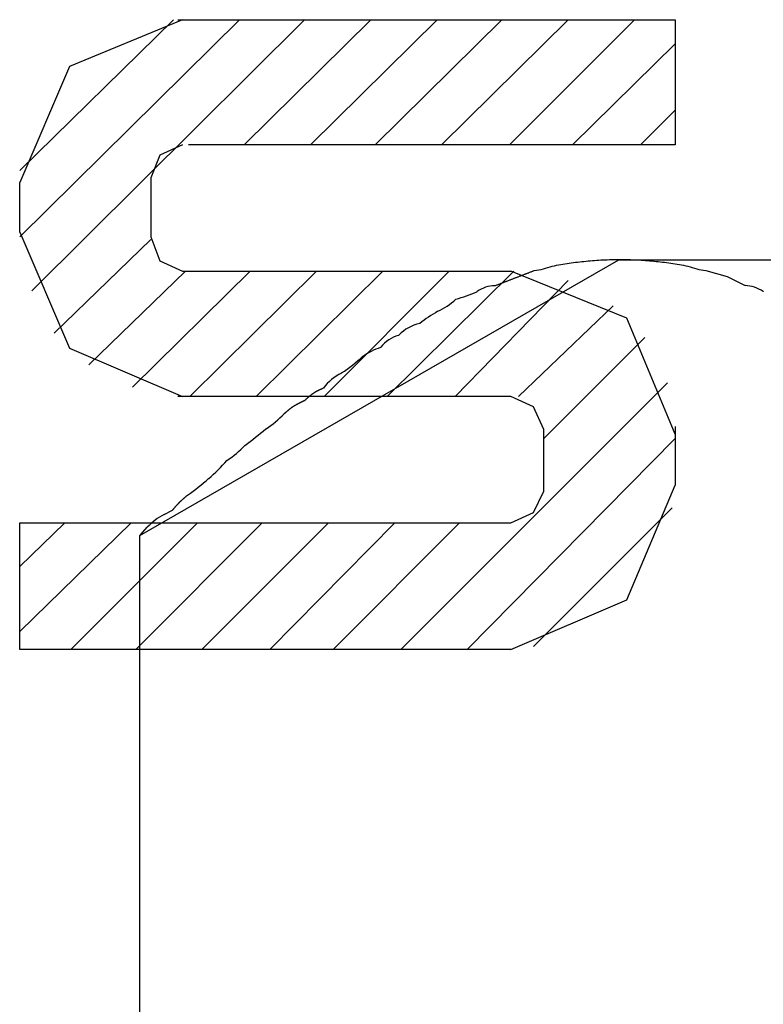
# Model space of a CAD drawing. Units: inches. Extents: x -9047 to 3442, y 25921 to 34742.
# Drawn here: x -416 to -403, y 29824 to 29841 of the extents above; entities that cross this region are included whole.
import ezdxf

# ---------------------------------------------------------------- set-up
doc = ezdxf.new("R2010")
doc.units = ezdxf.units.IN
doc.header["$LTSCALE"] = 100
doc.header["$MEASUREMENT"] = 0
doc.layers.add('04-BS1_sai-BRAND', color=1, linetype='Continuous')
doc.layers.add('06-AL_sai-BRAND', color=4, linetype='Continuous')

msp = doc.modelspace()

# ---------------------------------------------------------------- linework, layer by layer
at = {"layer": '04-BS1_sai-BRAND'}
for p, q in [((-405.505, 29837.046), (-414.201, 29832.042)), ((-405.505, 29837.046), (-414.201, 29832.042)), ((-406.708, 29836.937), (-406.67, 29836.944)), ((-406.67, 29836.944), (-406.631, 29836.952)), ((-406.631, 29836.952), (-406.593, 29836.959)), ((-406.593, 29836.959), (-406.555, 29836.965)), ((-406.555, 29836.965), (-406.516, 29836.972)), ((-406.516, 29836.972), (-406.478, 29836.978)), ((-406.478, 29836.978), (-406.44, 29836.984)), ((-406.44, 29836.984), (-406.401, 29836.99)), ((-406.401, 29836.99), (-406.363, 29836.995)), ((-406.363, 29836.995), (-406.325, 29837)), ((-406.325, 29837), (-406.286, 29837.006)), ((-406.286, 29837.006), (-406.248, 29837.01)), ((-406.248, 29837.01), (-406.209, 29837.015)), ((-406.209, 29837.015), (-406.171, 29837.019)), ((-406.171, 29837.019), (-406.133, 29837.023)), ((-406.133, 29837.023), (-406.094, 29837.027)), ((-406.094, 29837.027), (-406.056, 29837.031)), ((-406.056, 29837.031), (-406.018, 29837.034)), ((-406.018, 29837.034), (-405.979, 29837.037)), ((-405.979, 29837.037), (-405.941, 29837.04)), ((-405.941, 29837.04), (-405.902, 29837.043)), ((-405.902, 29837.043), (-405.864, 29837.046)), ((-405.864, 29837.046), (-405.826, 29837.048)), ((-405.826, 29837.048), (-405.787, 29837.05)), ((-405.787, 29837.05), (-405.749, 29837.052)), ((-405.749, 29837.052), (-405.71, 29837.053)), ((-405.71, 29837.053), (-405.672, 29837.054)), ((-405.672, 29837.054), (-405.633, 29837.055)), ((-405.633, 29837.055), (-405.595, 29837.056)), ((-405.595, 29837.056), (-405.557, 29837.057)), ((-405.557, 29837.057), (-405.518, 29837.057)), ((-405.518, 29837.057), (-405.48, 29837.057)), ((-353.22, 29837.046), (-405.505, 29837.046)), ((-353.22, 29837.046), (-405.505, 29837.046)), ((-405.48, 29837.057), (-405.441, 29837.057)), ((-405.441, 29837.057), (-405.403, 29837.057)), ((-405.403, 29837.057), (-405.364, 29837.056)), ((-405.364, 29837.056), (-405.326, 29837.055)), ((-405.326, 29837.055), (-405.287, 29837.054)), ((-405.287, 29837.054), (-405.249, 29837.053)), ((-405.249, 29837.053), (-405.21, 29837.052)), ((-405.21, 29837.052), (-405.172, 29837.05)), ((-405.172, 29837.05), (-405.133, 29837.048)), ((-405.133, 29837.048), (-405.095, 29837.046)), ((-405.095, 29837.046), (-405.056, 29837.043)), ((-405.056, 29837.043), (-405.018, 29837.04)), ((-405.018, 29837.04), (-404.979, 29837.037)), ((-404.979, 29837.037), (-404.941, 29837.034)), ((-404.941, 29837.034), (-404.902, 29837.031)), ((-404.902, 29837.031), (-404.864, 29837.027)), ((-404.864, 29837.027), (-404.825, 29837.023)), ((-404.825, 29837.023), (-404.787, 29837.019)), ((-404.787, 29837.019), (-404.748, 29837.015)), ((-404.748, 29837.015), (-404.71, 29837.01)), ((-404.71, 29837.01), (-404.671, 29837.006)), ((-404.671, 29837.006), (-404.633, 29837)), ((-404.633, 29837), (-404.594, 29836.995)), ((-404.594, 29836.995), (-404.555, 29836.99)), ((-404.555, 29836.99), (-404.517, 29836.984)), ((-404.517, 29836.984), (-404.478, 29836.978)), ((-404.478, 29836.978), (-404.44, 29836.972)), ((-404.44, 29836.972), (-404.401, 29836.965)), ((-404.401, 29836.965), (-404.363, 29836.959)), ((-404.363, 29836.959), (-404.324, 29836.952)), ((-404.324, 29836.952), (-404.285, 29836.944)), ((-404.285, 29836.944), (-404.247, 29836.937)), ((-404.247, 29836.937), (-404.247, 29836.937)), ((-404.247, 29836.937), (-404.247, 29836.937)), ((-407.369, 29836.728), (-407.357, 29836.732)), ((-407.357, 29836.732), (-407.346, 29836.737)), ((-407.346, 29836.737), (-407.335, 29836.741)), ((-407.335, 29836.741), (-407.324, 29836.745)), ((-407.324, 29836.745), (-407.313, 29836.749)), ((-407.313, 29836.749), (-407.302, 29836.754)), ((-407.302, 29836.754), (-407.291, 29836.758)), ((-407.291, 29836.758), (-407.28, 29836.762)), ((-407.28, 29836.762), (-407.269, 29836.766)), ((-407.269, 29836.766), (-407.258, 29836.771)), ((-407.258, 29836.771), (-407.246, 29836.775)), ((-407.246, 29836.775), (-407.235, 29836.779)), ((-407.235, 29836.779), (-407.224, 29836.783)), ((-407.224, 29836.783), (-407.213, 29836.788)), ((-407.213, 29836.788), (-407.202, 29836.792)), ((-407.202, 29836.792), (-407.191, 29836.796)), ((-407.191, 29836.796), (-407.18, 29836.8)), ((-407.18, 29836.8), (-407.169, 29836.804)), ((-407.169, 29836.804), (-407.158, 29836.809)), ((-407.158, 29836.809), (-407.147, 29836.813)), ((-407.147, 29836.813), (-407.136, 29836.817)), ((-407.136, 29836.817), (-407.125, 29836.821)), ((-407.125, 29836.821), (-407.113, 29836.826)), ((-407.113, 29836.826), (-407.102, 29836.83)), ((-407.102, 29836.83), (-407.091, 29836.834)), ((-407.091, 29836.834), (-407.08, 29836.838)), ((-407.08, 29836.838), (-407.069, 29836.842)), ((-407.069, 29836.842), (-407.058, 29836.847)), ((-407.058, 29836.847), (-407.047, 29836.851)), ((-407.047, 29836.851), (-407.036, 29836.855)), ((-407.036, 29836.855), (-407.036, 29836.855)), ((-407.036, 29836.855), (-407.034, 29836.855)), ((-403.92, 29836.855), (-403.919, 29836.855)), ((-403.919, 29836.855), (-403.536, 29836.746)), ((-403.536, 29836.746), (-403.208, 29836.582)), ((-407.747, 29836.582), (-407.736, 29836.586)), ((-407.736, 29836.586), (-407.725, 29836.59)), ((-407.725, 29836.59), (-407.714, 29836.595)), ((-407.714, 29836.595), (-407.702, 29836.599)), ((-407.702, 29836.599), (-407.691, 29836.603)), ((-407.691, 29836.603), (-407.68, 29836.608)), ((-407.68, 29836.608), (-407.669, 29836.612)), ((-407.669, 29836.612), (-407.658, 29836.616)), ((-407.658, 29836.616), (-407.647, 29836.621)), ((-407.647, 29836.621), (-407.636, 29836.625)), ((-407.636, 29836.625), (-407.624, 29836.629)), ((-407.624, 29836.629), (-407.613, 29836.634)), ((-407.613, 29836.634), (-407.602, 29836.638)), ((-407.602, 29836.638), (-407.591, 29836.642)), ((-407.591, 29836.642), (-407.58, 29836.646)), ((-407.58, 29836.646), (-407.569, 29836.651)), ((-407.569, 29836.651), (-407.558, 29836.655)), ((-407.558, 29836.655), (-407.546, 29836.659)), ((-407.546, 29836.659), (-407.535, 29836.664)), ((-407.535, 29836.664), (-407.524, 29836.668)), ((-407.524, 29836.668), (-407.513, 29836.672)), ((-407.513, 29836.672), (-407.502, 29836.677)), ((-407.502, 29836.677), (-407.491, 29836.681)), ((-407.491, 29836.681), (-407.48, 29836.685)), ((-407.48, 29836.685), (-407.469, 29836.689)), ((-407.469, 29836.689), (-407.457, 29836.694)), ((-407.457, 29836.694), (-407.446, 29836.698)), ((-407.446, 29836.698), (-407.435, 29836.702)), ((-407.435, 29836.702), (-407.424, 29836.707)), ((-407.424, 29836.707), (-407.413, 29836.711)), ((-407.413, 29836.711), (-407.402, 29836.715)), ((-407.402, 29836.715), (-407.391, 29836.719)), ((-407.391, 29836.719), (-407.38, 29836.724)), ((-407.38, 29836.724), (-407.369, 29836.728)), ((-403.208, 29836.582), (-403.208, 29836.582)), ((-408.075, 29836.472), (-408.072, 29836.475)), ((-402.882, 29836.474), (-402.879, 29836.472)), ((-402.879, 29836.472), (-402.877, 29836.472)), ((-408.459, 29836.334), (-408.458, 29836.335)), ((-408.458, 29836.335), (-408.456, 29836.336)), ((-408.786, 29836.117), (-408.786, 29836.117)), ((-409.114, 29835.898), (-409.114, 29835.898)), ((-409.497, 29835.679), (-409.49, 29835.686)), ((-409.825, 29835.46), (-409.822, 29835.465)), ((-410.153, 29835.296), (-410.151, 29835.298)), ((-410.536, 29834.996), (-410.531, 29834.999)), ((-411.104, 29834.585), (-411.099, 29834.589)), ((-411.099, 29834.589), (-411.095, 29834.593)), ((-411.095, 29834.593), (-411.09, 29834.596)), ((-411.09, 29834.596), (-411.085, 29834.6)), ((-411.085, 29834.6), (-411.08, 29834.604)), ((-411.08, 29834.604), (-411.075, 29834.608)), ((-411.075, 29834.608), (-411.07, 29834.611)), ((-411.07, 29834.611), (-411.065, 29834.615)), ((-411.065, 29834.615), (-411.06, 29834.618)), ((-411.06, 29834.618), (-411.055, 29834.622)), ((-411.055, 29834.622), (-411.05, 29834.626)), ((-411.05, 29834.626), (-411.045, 29834.629)), ((-411.045, 29834.629), (-411.039, 29834.632)), ((-411.039, 29834.632), (-411.034, 29834.636)), ((-411.034, 29834.636), (-411.029, 29834.639)), ((-411.029, 29834.639), (-411.024, 29834.643)), ((-411.024, 29834.643), (-411.019, 29834.646)), ((-411.019, 29834.646), (-411.014, 29834.649)), ((-411.014, 29834.649), (-411.008, 29834.652)), ((-411.008, 29834.652), (-411.003, 29834.655)), ((-411.003, 29834.655), (-410.998, 29834.659)), ((-410.998, 29834.659), (-410.992, 29834.662)), ((-410.992, 29834.662), (-410.987, 29834.665)), ((-410.987, 29834.665), (-410.982, 29834.668)), ((-410.982, 29834.668), (-410.976, 29834.671)), ((-410.976, 29834.671), (-410.971, 29834.674)), ((-410.971, 29834.674), (-410.966, 29834.677)), ((-410.966, 29834.677), (-410.96, 29834.679)), ((-410.96, 29834.679), (-410.955, 29834.682)), ((-410.955, 29834.682), (-410.949, 29834.685)), ((-410.949, 29834.685), (-410.944, 29834.688)), ((-410.944, 29834.688), (-410.938, 29834.69)), ((-410.938, 29834.69), (-410.933, 29834.693)), ((-410.933, 29834.693), (-410.927, 29834.696)), ((-410.927, 29834.696), (-410.921, 29834.698)), ((-410.921, 29834.698), (-410.916, 29834.701)), ((-410.916, 29834.701), (-410.91, 29834.703)), ((-410.91, 29834.703), (-410.905, 29834.706)), ((-410.905, 29834.706), (-410.899, 29834.708)), ((-410.899, 29834.708), (-410.893, 29834.711)), ((-410.893, 29834.711), (-410.887, 29834.713)), ((-410.887, 29834.713), (-410.882, 29834.715)), ((-410.882, 29834.715), (-410.876, 29834.718)), ((-410.876, 29834.718), (-410.87, 29834.72)), ((-410.87, 29834.72), (-410.864, 29834.722)), ((-410.864, 29834.722), (-410.862, 29834.725)), ((-410.864, 29834.722), (-410.864, 29834.722)), ((-411.381, 29834.408), (-411.377, 29834.41)), ((-411.377, 29834.41), (-411.372, 29834.413)), ((-411.372, 29834.413), (-411.368, 29834.416)), ((-411.368, 29834.416), (-411.363, 29834.418)), ((-411.363, 29834.418), (-411.358, 29834.421)), ((-411.358, 29834.421), (-411.354, 29834.423)), ((-411.354, 29834.423), (-411.349, 29834.426)), ((-411.349, 29834.426), (-411.344, 29834.429)), ((-411.344, 29834.429), (-411.339, 29834.431)), ((-411.339, 29834.431), (-411.334, 29834.434)), ((-411.334, 29834.434), (-411.329, 29834.437)), ((-411.329, 29834.437), (-411.324, 29834.439)), ((-411.324, 29834.439), (-411.319, 29834.442)), ((-411.319, 29834.442), (-411.314, 29834.445)), ((-411.314, 29834.445), (-411.309, 29834.448)), ((-411.309, 29834.448), (-411.304, 29834.45)), ((-411.304, 29834.45), (-411.298, 29834.453)), ((-411.298, 29834.453), (-411.293, 29834.456)), ((-411.293, 29834.456), (-411.287, 29834.458)), ((-411.287, 29834.458), (-411.282, 29834.461)), ((-411.282, 29834.461), (-411.276, 29834.464)), ((-411.276, 29834.464), (-411.271, 29834.467)), ((-411.271, 29834.467), (-411.265, 29834.469)), ((-411.265, 29834.469), (-411.259, 29834.472)), ((-411.259, 29834.472), (-411.254, 29834.475)), ((-411.254, 29834.475), (-411.248, 29834.478)), ((-411.248, 29834.478), (-411.242, 29834.481)), ((-411.242, 29834.481), (-411.236, 29834.483)), ((-411.236, 29834.483), (-411.23, 29834.486)), ((-411.23, 29834.486), (-411.224, 29834.489)), ((-411.224, 29834.489), (-411.218, 29834.492)), ((-411.218, 29834.492), (-411.211, 29834.495)), ((-411.211, 29834.495), (-411.205, 29834.498)), ((-411.205, 29834.498), (-411.199, 29834.5)), ((-411.199, 29834.5), (-411.193, 29834.503)), ((-411.193, 29834.503), (-411.188, 29834.508)), ((-411.193, 29834.503), (-411.193, 29834.503)), ((-411.188, 29834.508), (-411.184, 29834.513)), ((-411.184, 29834.513), (-411.179, 29834.517)), ((-411.179, 29834.517), (-411.175, 29834.522)), ((-411.175, 29834.522), (-411.17, 29834.526)), ((-411.17, 29834.526), (-411.166, 29834.531)), ((-411.166, 29834.531), (-411.161, 29834.535)), ((-411.161, 29834.535), (-411.156, 29834.539)), ((-411.156, 29834.539), (-411.152, 29834.544)), ((-411.152, 29834.544), (-411.147, 29834.548)), ((-411.147, 29834.548), (-411.142, 29834.552)), ((-411.142, 29834.552), (-411.138, 29834.556)), ((-411.138, 29834.556), (-411.133, 29834.561)), ((-411.133, 29834.561), (-411.128, 29834.565)), ((-411.128, 29834.565), (-411.124, 29834.569)), ((-411.124, 29834.569), (-411.119, 29834.573)), ((-411.119, 29834.573), (-411.114, 29834.577)), ((-411.114, 29834.577), (-411.109, 29834.581)), ((-411.109, 29834.581), (-411.104, 29834.585)), ((-411.576, 29834.257), (-411.575, 29834.257)), ((-411.575, 29834.257), (-411.575, 29834.258)), ((-411.575, 29834.258), (-411.574, 29834.258)), ((-411.575, 29834.257), (-411.575, 29834.257)), ((-411.575, 29834.257), (-411.575, 29834.257)), ((-411.574, 29834.258), (-411.573, 29834.259)), ((-411.574, 29834.258), (-411.574, 29834.258)), ((-411.574, 29834.258), (-411.574, 29834.258)), ((-411.573, 29834.259), (-411.573, 29834.259)), ((-411.573, 29834.259), (-411.572, 29834.259)), ((-411.572, 29834.259), (-411.572, 29834.26)), ((-411.572, 29834.26), (-411.571, 29834.26)), ((-411.571, 29834.26), (-411.57, 29834.261)), ((-411.57, 29834.261), (-411.569, 29834.262)), ((-411.57, 29834.261), (-411.57, 29834.261)), ((-411.569, 29834.262), (-411.568, 29834.263)), ((-411.568, 29834.263), (-411.567, 29834.263)), ((-411.567, 29834.264), (-411.566, 29834.265)), ((-411.567, 29834.263), (-411.567, 29834.264)), ((-411.566, 29834.265), (-411.565, 29834.265)), ((-411.565, 29834.265), (-411.564, 29834.266)), ((-411.564, 29834.266), (-411.563, 29834.267)), ((-411.563, 29834.267), (-411.562, 29834.268)), ((-411.562, 29834.268), (-411.561, 29834.269)), ((-411.561, 29834.269), (-411.56, 29834.27)), ((-411.56, 29834.27), (-411.559, 29834.271)), ((-411.559, 29834.271), (-411.557, 29834.272)), ((-411.557, 29834.272), (-411.556, 29834.273)), ((-411.556, 29834.273), (-411.555, 29834.274)), ((-411.555, 29834.274), (-411.554, 29834.275)), ((-411.554, 29834.275), (-411.552, 29834.276)), ((-411.552, 29834.276), (-411.551, 29834.277)), ((-411.551, 29834.277), (-411.549, 29834.278)), ((-411.549, 29834.278), (-411.548, 29834.28)), ((-411.548, 29834.28), (-411.547, 29834.281)), ((-411.547, 29834.281), (-411.545, 29834.282)), ((-411.545, 29834.282), (-411.543, 29834.284)), ((-411.543, 29834.284), (-411.542, 29834.285)), ((-411.542, 29834.285), (-411.54, 29834.286)), ((-411.54, 29834.286), (-411.538, 29834.288)), ((-411.538, 29834.288), (-411.537, 29834.289)), ((-411.537, 29834.289), (-411.535, 29834.291)), ((-411.535, 29834.291), (-411.533, 29834.292)), ((-411.533, 29834.292), (-411.531, 29834.294)), ((-411.531, 29834.294), (-411.529, 29834.296)), ((-411.529, 29834.296), (-411.528, 29834.297)), ((-411.528, 29834.297), (-411.526, 29834.299)), ((-411.526, 29834.299), (-411.524, 29834.301)), ((-411.524, 29834.301), (-411.521, 29834.303)), ((-411.521, 29834.303), (-411.519, 29834.304)), ((-411.519, 29834.304), (-411.517, 29834.306)), ((-411.517, 29834.306), (-411.515, 29834.308)), ((-411.515, 29834.308), (-411.513, 29834.31)), ((-411.513, 29834.31), (-411.511, 29834.312)), ((-411.511, 29834.312), (-411.508, 29834.314)), ((-411.508, 29834.314), (-411.506, 29834.316)), ((-411.506, 29834.316), (-411.504, 29834.318)), ((-411.504, 29834.318), (-411.501, 29834.32)), ((-411.501, 29834.32), (-411.499, 29834.322)), ((-411.499, 29834.322), (-411.496, 29834.324)), ((-411.496, 29834.324), (-411.494, 29834.327)), ((-411.494, 29834.327), (-411.491, 29834.329)), ((-411.491, 29834.329), (-411.489, 29834.331)), ((-411.489, 29834.331), (-411.486, 29834.334)), ((-411.486, 29834.334), (-411.483, 29834.336)), ((-411.483, 29834.336), (-411.481, 29834.338)), ((-411.481, 29834.338), (-411.478, 29834.341)), ((-411.478, 29834.341), (-411.475, 29834.343)), ((-411.475, 29834.343), (-411.472, 29834.345)), ((-411.472, 29834.345), (-411.469, 29834.348)), ((-411.469, 29834.348), (-411.466, 29834.35)), ((-411.466, 29834.35), (-411.463, 29834.353)), ((-411.463, 29834.353), (-411.46, 29834.355)), ((-411.46, 29834.355), (-411.457, 29834.357)), ((-411.457, 29834.357), (-411.454, 29834.36)), ((-411.454, 29834.36), (-411.45, 29834.362)), ((-411.45, 29834.362), (-411.447, 29834.365)), ((-411.447, 29834.365), (-411.444, 29834.367)), ((-411.444, 29834.367), (-411.44, 29834.37)), ((-411.44, 29834.37), (-411.437, 29834.372)), ((-411.437, 29834.372), (-411.433, 29834.375)), ((-411.433, 29834.375), (-411.429, 29834.377)), ((-411.429, 29834.377), (-411.426, 29834.38)), ((-411.426, 29834.38), (-411.422, 29834.382)), ((-411.422, 29834.382), (-411.418, 29834.385)), ((-411.418, 29834.385), (-411.414, 29834.387)), ((-411.414, 29834.387), (-411.41, 29834.39)), ((-411.41, 29834.39), (-411.406, 29834.392)), ((-411.406, 29834.392), (-411.402, 29834.395)), ((-411.402, 29834.395), (-411.398, 29834.397)), ((-411.398, 29834.397), (-411.394, 29834.4)), ((-411.394, 29834.4), (-411.39, 29834.403)), ((-411.39, 29834.403), (-411.385, 29834.405)), ((-411.385, 29834.405), (-411.381, 29834.408)), ((-411.908, 29833.98), (-411.903, 29833.984)), ((-411.903, 29833.984), (-411.903, 29833.984)), ((-412.287, 29833.682), (-412.286, 29833.683)), ((-412.286, 29833.683), (-412.286, 29833.683)), ((-412.615, 29833.409), (-412.614, 29833.409)), ((-412.614, 29833.409), (-412.614, 29833.409)), ((-412.945, 29833.08), (-412.943, 29833.081)), ((-412.943, 29833.081), (-412.943, 29833.081)), ((-413.501, 29832.621), (-413.497, 29832.625)), ((-413.497, 29832.625), (-413.493, 29832.63)), ((-413.493, 29832.63), (-413.489, 29832.634)), ((-413.489, 29832.634), (-413.485, 29832.638)), ((-413.485, 29832.638), (-413.48, 29832.643)), ((-413.48, 29832.643), (-413.476, 29832.647)), ((-413.476, 29832.647), (-413.472, 29832.651)), ((-413.472, 29832.651), (-413.468, 29832.656)), ((-413.468, 29832.656), (-413.463, 29832.66)), ((-413.463, 29832.66), (-413.459, 29832.664)), ((-413.459, 29832.664), (-413.455, 29832.668)), ((-413.455, 29832.668), (-413.45, 29832.672)), ((-413.45, 29832.672), (-413.446, 29832.677)), ((-413.446, 29832.677), (-413.442, 29832.681)), ((-413.442, 29832.681), (-413.437, 29832.685)), ((-413.437, 29832.685), (-413.433, 29832.689)), ((-413.433, 29832.689), (-413.428, 29832.693)), ((-413.428, 29832.693), (-413.424, 29832.697)), ((-413.424, 29832.697), (-413.419, 29832.702)), ((-413.419, 29832.702), (-413.415, 29832.706)), ((-413.415, 29832.706), (-413.41, 29832.71)), ((-413.41, 29832.71), (-413.406, 29832.714)), ((-413.406, 29832.714), (-413.401, 29832.718)), ((-413.401, 29832.718), (-413.397, 29832.722)), ((-413.397, 29832.722), (-413.392, 29832.726)), ((-413.392, 29832.726), (-413.387, 29832.73)), ((-413.387, 29832.73), (-413.383, 29832.734)), ((-413.383, 29832.734), (-413.378, 29832.738)), ((-413.378, 29832.738), (-413.373, 29832.742)), ((-413.373, 29832.742), (-413.369, 29832.746)), ((-413.369, 29832.746), (-413.364, 29832.75)), ((-413.364, 29832.75), (-413.359, 29832.754)), ((-413.359, 29832.754), (-413.354, 29832.757)), ((-413.354, 29832.757), (-413.35, 29832.761)), ((-413.35, 29832.761), (-413.345, 29832.765)), ((-413.345, 29832.765), (-413.34, 29832.769)), ((-413.34, 29832.769), (-413.335, 29832.773)), ((-413.335, 29832.773), (-413.33, 29832.777)), ((-413.33, 29832.777), (-413.325, 29832.781)), ((-413.325, 29832.781), (-413.325, 29832.781)), ((-413.325, 29832.781), (-413.325, 29832.781)), ((-413.752, 29832.43), (-413.599, 29832.507)), ((-413.599, 29832.507), (-413.595, 29832.512)), ((-413.595, 29832.512), (-413.592, 29832.517)), ((-413.592, 29832.517), (-413.588, 29832.521)), ((-413.588, 29832.521), (-413.584, 29832.526)), ((-413.584, 29832.526), (-413.58, 29832.531)), ((-413.58, 29832.531), (-413.577, 29832.535)), ((-413.577, 29832.535), (-413.573, 29832.54)), ((-413.573, 29832.54), (-413.569, 29832.545)), ((-413.569, 29832.545), (-413.565, 29832.549)), ((-413.565, 29832.549), (-413.561, 29832.554)), ((-413.561, 29832.554), (-413.557, 29832.558)), ((-413.557, 29832.558), (-413.554, 29832.563)), ((-413.554, 29832.563), (-413.55, 29832.567)), ((-413.55, 29832.567), (-413.546, 29832.572)), ((-413.546, 29832.572), (-413.542, 29832.577)), ((-413.542, 29832.577), (-413.538, 29832.581)), ((-413.538, 29832.581), (-413.534, 29832.586)), ((-413.534, 29832.586), (-413.53, 29832.59)), ((-413.53, 29832.59), (-413.526, 29832.595)), ((-413.526, 29832.595), (-413.522, 29832.599)), ((-413.522, 29832.599), (-413.518, 29832.603)), ((-413.518, 29832.603), (-413.514, 29832.608)), ((-413.514, 29832.608), (-413.51, 29832.612)), ((-413.51, 29832.612), (-413.505, 29832.617)), ((-413.505, 29832.617), (-413.501, 29832.621)), ((-414.179, 29832.062), (-414.058, 29832.196)), ((-414.058, 29832.196), (-414.058, 29832.196)), ((-414.201, 29832.042), (-414.201, 29805.271)), ((-414.201, 29832.042), (-414.201, 29805.271))]:
    msp.add_line(p, q, dxfattribs=at)
for centre, radius, start, end in [((-407.189, 29838.163), 1.317, 276.7331, 291.4163), ((-403.727, 29838.319), 1.476, 249.3864, 262.4813), ((-407.741, 29836.015), 0.566, 90.6504, 125.8086), ((-403.215, 29836.012), 0.57, 54.1675, 89.2319), ((-409.361, 29839.468), 3.26, 286.1184, 293.2285), ((-409.324, 29837.279), 1.281, 294.8342, 312.4788), ((-407.103, 29833.236), 3.336, 120.3016, 127.0785), ((-408.924, 29835.121), 0.8, 103.7568, 135.0619), ((-409.329, 29835.071), 0.631, 105.4712, 141.3964), ((-409.268, 29833.937), 1.622, 110.0733, 122.9491), ((-411.933, 29837.167), 2.582, 302.8835, 313.5663), ((-410.047, 29834.075), 1.042, 117.9769, 141.4374), ((-412.812, 29835.408), 1.689, 302.542, 317.0455), ((-417.902, 29841.224), 9.402, 306.6738, 309.6092), ((-413.523, 29834.834), 1.689, 302.542, 317.0455), ((-415.219, 29835.685), 3.459, 311.1532, 318.8382), ((-416.954, 29837.792), 6.187, 305.9024, 310.3892), ((-413.277, 29831.49), 1.053, 116.8406, 137.9009), ((-414.29, 29832.162), 0.15, 306.8699, 317.9009)]:
    msp.add_arc(centre, radius, start, end, dxfattribs=at)
at = {"layer": '06-AL_sai-BRAND'}
for p, q in [((-416.374, 29838.675), (-413.585, 29841.409)), ((-416.374, 29837.471), (-412.382, 29841.409)), ((-416.156, 29836.487), (-411.206, 29841.409)), ((-413.421, 29841.409), (-415.472, 29840.561)), ((-413.503, 29841.409), (-404.479, 29841.409)), ((-412.3, 29839.139), (-410.003, 29841.409)), ((-411.097, 29839.139), (-408.8, 29841.409)), ((-409.921, 29839.139), (-407.624, 29841.409)), ((-408.718, 29839.139), (-406.421, 29841.409)), ((-407.487, 29839.139), (-405.218, 29841.409)), ((-404.479, 29841.409), (-404.479, 29839.139)), ((-406.339, 29839.139), (-404.479, 29840.972)), ((-415.472, 29840.561), (-416.374, 29838.456)), ((-405.108, 29839.139), (-404.479, 29839.768)), ((-413.421, 29839.139), (-413.831, 29838.948)), ((-404.479, 29839.139), (-413.312, 29839.139)), ((-413.831, 29838.948), (-413.995, 29838.538)), ((-413.995, 29838.538), (-413.995, 29837.471)), ((-416.374, 29837.553), (-416.374, 29838.456)), ((-416.374, 29837.553), (-415.472, 29835.448)), ((-413.995, 29837.471), (-413.831, 29837.034)), ((-415.746, 29835.721), (-413.995, 29837.417)), ((-413.831, 29837.034), (-413.421, 29836.842)), ((-415.117, 29835.147), (-413.366, 29836.842)), ((-414.324, 29834.737), (-412.191, 29836.842)), ((-413.421, 29836.842), (-407.46, 29836.842)), ((-413.284, 29834.573), (-410.987, 29836.842)), ((-412.081, 29834.573), (-409.784, 29836.842)), ((-410.851, 29834.573), (-408.581, 29836.842)), ((-409.702, 29834.573), (-407.405, 29836.842)), ((-405.354, 29835.995), (-407.46, 29836.842)), ((-408.472, 29834.573), (-406.421, 29836.678)), ((-407.323, 29834.573), (-405.6, 29836.213)), ((-404.479, 29833.889), (-405.354, 29835.995)), ((-406.858, 29833.807), (-405.026, 29835.639)), ((-415.472, 29835.448), (-413.421, 29834.573)), ((-409.456, 29829.979), (-404.616, 29834.819)), ((-407.46, 29834.573), (-413.503, 29834.573)), ((-407.05, 29834.381), (-407.46, 29834.573)), ((-406.858, 29833.971), (-407.05, 29834.381)), ((-406.858, 29832.85), (-406.858, 29833.971)), ((-404.479, 29834.026), (-404.479, 29832.959)), ((-408.253, 29829.979), (-404.479, 29833.807)), ((-408.253, 29829.979), (-404.479, 29833.807)), ((-407.05, 29832.467), (-406.858, 29832.85)), ((-405.354, 29830.881), (-404.479, 29832.959)), ((-407.46, 29832.276), (-407.05, 29832.467)), ((-407.05, 29830.033), (-404.534, 29832.549)), ((-416.374, 29830.307), (-414.351, 29832.276)), ((-416.374, 29831.483), (-415.554, 29832.276)), ((-416.374, 29829.979), (-416.374, 29832.276)), ((-416.374, 29832.276), (-407.46, 29832.276)), ((-415.445, 29829.979), (-413.148, 29832.276)), ((-414.269, 29829.979), (-411.972, 29832.276)), ((-413.066, 29829.979), (-410.769, 29832.276)), ((-411.835, 29829.979), (-409.565, 29832.276)), ((-410.687, 29829.979), (-408.39, 29832.276)), ((-407.46, 29829.979), (-405.354, 29830.881)), ((-407.46, 29829.979), (-416.374, 29829.979))]:
    msp.add_line(p, q, dxfattribs=at)

doc.saveas('drawing.dxf')
